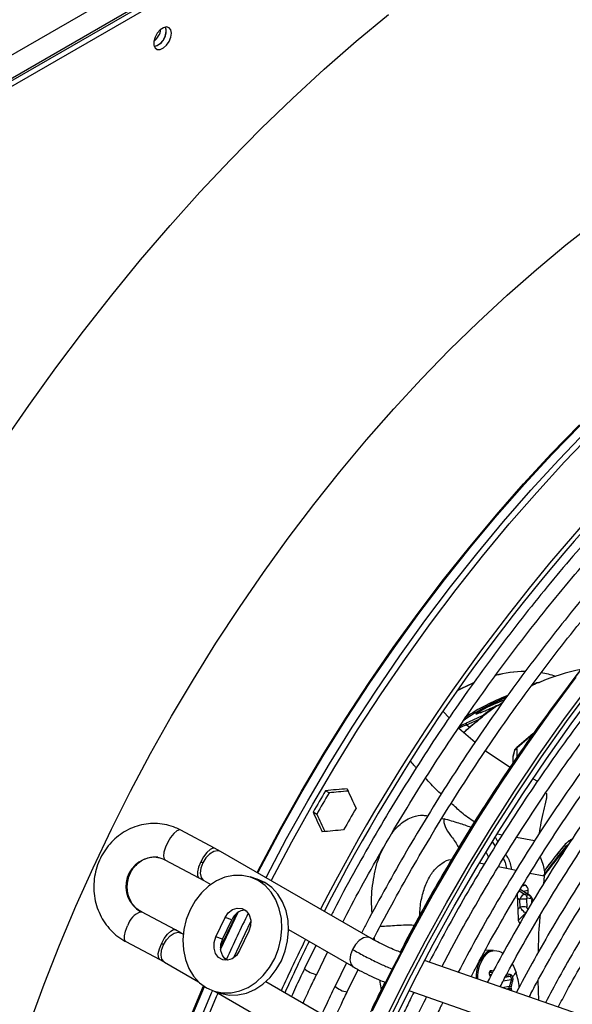
# Model space of a CAD drawing. Units: millimetres. Extents: x 5 to 414, y 3 to 291.
# Drawn here: x 218 to 220, y 37 to 41 of the extents above; entities that cross this region are included whole.
import ezdxf

# ---------------------------------------------------------------- set-up
doc = ezdxf.new("R2010")
doc.units = ezdxf.units.MM

msp = doc.modelspace()

# ---------------------------------------------------------------- linework, layer by layer
at = {"color": 7, "linetype": 'Continuous', "lineweight": 25}
for p, q in [((214.707, 38.7472), (225.2853, 44.8539)), ((214.7381, 38.659), (225.3419, 44.7805)), ((225.3277, 44.7805), (214.7494, 38.6737)), ((214.7565, 38.6452), (225.3631, 44.7682)), ((218.3783, 40.5972), (218.3759, 40.6109)), ((219.9134, 37.8671), (219.9056, 37.8634)), ((219.9291, 37.8729), (219.9246, 37.8721)), ((219.9246, 37.872), (219.9249, 37.872)), ((219.9349, 37.8743), (219.9291, 37.8729)), ((219.9291, 37.8729), (219.9291, 37.8729)), ((219.8011, 37.8149), (219.7583, 37.7951)), ((219.7996, 37.8128), (219.792, 37.8092)), ((219.5352, 37.7521), (219.5597, 37.7256)), ((219.7535, 37.7748), (219.7555, 37.7757)), ((219.7589, 37.7768), (219.7556, 37.7758)), ((219.7644, 37.7791), (219.7589, 37.7768)), ((219.6975, 37.734), (219.64, 37.7088)), ((219.6952, 37.7302), (219.6924, 37.7266)), ((219.6951, 37.7303), (219.6951, 37.7301)), ((219.6961, 37.7323), (219.6973, 37.7338)), ((219.5997, 37.6832), (219.6679, 37.6245)), ((219.9063, 37.6547), (219.8438, 37.6003)), ((219.7117, 37.5891), (219.8149, 37.5196)), ((219.8321, 37.59), (219.8254, 37.5652)), ((219.9103, 37.4709), (219.9289, 37.4614)), ((219.0584, 37.4133), (219.0434, 37.4219)), ((219.0065, 37.3233), (218.9915, 37.3319)), ((218.5802, 37.1816), (218.4387, 37.2571)), ((218.6042, 37.1683), (218.5801, 37.1817)), ((219.2296, 36.8073), (218.6044, 37.1682)), ((220.0405, 37.1932), (220.0397, 37.193)), ((220.0475, 37.1891), (220.0405, 37.1932)), ((220.0475, 37.1891), (220.062, 37.2026)), ((220.0496, 37.1873), (220.0475, 37.1891)), ((220.0496, 37.1873), (220.0555, 37.193)), ((218.3728, 37.1336), (218.5142, 37.0581)), ((219.8195, 37.0925), (219.7989, 37.0967)), ((218.5143, 37.0581), (218.5346, 37.0468)), ((218.5344, 37.0469), (218.5637, 37.03)), ((218.756, 37.0532), (218.728, 37.0619)), ((218.7618, 37.0471), (218.7899, 37.0384)), ((219.9572, 37.0648), (219.9538, 37.0337)), ((219.9576, 37.0823), (219.9572, 37.0648)), ((219.899, 36.9835), (219.8562, 37.0096)), ((219.8772, 37.0272), (219.8681, 37.0291)), ((219.8904, 36.9887), (219.8897, 37.0052)), ((219.8438, 36.9895), (219.848, 36.8867)), ((219.8566, 36.936), (219.8553, 36.9684)), ((219.8775, 36.9892), (219.8941, 36.9859)), ((219.8829, 36.9687), (219.8842, 36.9363)), ((219.9021, 36.9706), (219.8856, 36.9739)), ((218.4162, 36.8411), (218.2744, 36.9158)), ((218.5854, 36.8113), (218.6241, 36.8919)), ((218.6134, 36.8026), (218.6521, 36.8833)), ((218.6521, 36.8833), (218.6241, 36.8919)), ((218.4406, 36.8277), (218.4161, 36.8412)), ((218.8892, 36.8421), (219.1596, 36.686)), ((218.4487, 36.823), (218.4408, 36.8276)), ((218.6134, 36.8026), (218.5854, 36.8113)), ((218.7231, 36.8348), (218.6844, 36.7541)), ((218.2091, 36.7919), (218.351, 36.7173)), ((219.0032, 36.7763), (218.956, 36.6793)), ((219.7432, 36.7562), (219.7098, 36.7544)), ((218.3511, 36.7172), (218.371, 36.7062)), ((218.6367, 36.7145), (218.6168, 36.726)), ((219.0065, 36.655), (219.0517, 36.7483)), ((219.3587, 36.7469), (219.3522, 36.7492)), ((218.3708, 36.7063), (218.513, 36.6243)), ((219.1305, 36.7029), (219.0833, 36.6058)), ((219.1338, 36.5816), (219.1792, 36.6753)), ((220.4423, 36.3688), (219.4565, 36.7128)), ((219.7294, 36.6541), (219.7371, 36.6554)), ((219.7326, 36.6471), (219.7303, 36.6519)), ((219.066, 36.4667), (218.7935, 36.624)), ((219.9305, 36.6292), (219.9328, 36.5466)), ((218.5805, 36.5841), (218.6085, 36.5755)), ((218.5849, 36.5828), (218.996, 36.3454)), ((219.3919, 36.5871), (220.3961, 36.2366))]:
    msp.add_line(p, q, dxfattribs=at)
at = {"color": 8, "linetype": 'Continuous', "lineweight": 25}
for p, q in [((219.7802, 37.8037), (219.792, 37.8092)), ((219.6184, 37.6986), (219.6334, 37.7059)), ((219.6321, 37.6971), (219.6888, 37.7219)), ((219.64, 37.7088), (219.6334, 37.7059)), ((219.6321, 37.6971), (219.6468, 37.6876)), ((219.5295, 37.3065), (219.5385, 37.3045)), ((219.7406, 37.2072), (219.7526, 37.1906)), ((219.7529, 37.2268), (219.7626, 37.2067)), ((219.7811, 37.2365), (219.7612, 37.24)), ((219.9167, 37.2133), (219.8408, 37.2259)), ((219.7244, 37.1453), (219.7147, 37.1659)), ((219.7062, 37.1154), (219.6851, 37.1196)), ((219.7989, 37.0967), (219.7648, 37.1036)), ((219.8385, 37.0887), (219.8195, 37.0925)), ((219.9572, 37.0648), (219.8973, 37.0768)), ((219.8528, 37.0041), (219.8775, 36.9892)), ((219.8941, 36.9859), (219.8559, 37.0092)), ((219.8658, 37.0253), (219.8772, 37.0272)), ((219.8897, 37.0052), (219.8691, 37.0018)), ((219.8444, 36.9749), (219.8553, 36.9684)), ((219.8941, 36.9859), (219.8967, 36.9842)), ((219.9057, 36.9539), (219.9053, 36.9642)), ((219.8566, 36.936), (219.8464, 36.9261)), ((219.8873, 36.9299), (219.8908, 36.9292)), ((218.2717, 36.9167), (218.2745, 36.9157)), ((219.8487, 36.8811), (219.8806, 36.9121)), ((219.2463, 36.8069), (219.2476, 36.7975)), ((219.3522, 36.7492), (219.3585, 36.7464)), ((219.7157, 36.7406), (219.7175, 36.742)), ((219.7324, 36.6643), (219.7284, 36.6637)), ((219.7292, 36.6544), (219.7372, 36.6557)), ((219.7294, 36.6507), (219.7319, 36.6457)), ((219.7324, 36.6643), (219.7409, 36.6625)), ((219.8191, 36.6328), (219.7855, 36.6273)), ((219.7943, 36.6441), (219.8139, 36.6473)), ((219.7795, 36.6001), (219.8114, 36.6054)), ((219.8117, 36.5959), (219.798, 36.5937)), ((219.8117, 36.5959), (219.8143, 36.588))]:
    msp.add_line(p, q, dxfattribs=at)
at = {"color": 7, "linetype": 'Continuous', "lineweight": 25, "flags": 128}
for points in [[(217.6941, 38.8712), (217.8039, 39.0309), (217.9166, 39.1877), (218.0321, 39.3414), (218.1503, 39.4917), (218.2709, 39.6385), (218.3939, 39.7815), (218.519, 39.9206), (218.6462, 40.0556), (218.7752, 40.1864), (218.9059, 40.3126), (219.0381, 40.4343), (219.1716, 40.5512), (219.3063, 40.6632)], [(218.3995, 40.5849), (218.397, 40.5988), (218.3899, 40.608), (218.3791, 40.6112), (218.3661, 40.6079), (218.3527, 40.5987), (218.3406, 40.5848), (218.3315, 40.568), (218.3266, 40.5506), (218.3266, 40.535), (218.3315, 40.5233), (218.3406, 40.517), (218.3527, 40.517), (218.3661, 40.5234), (218.3791, 40.5351), (218.3899, 40.5508), (218.397, 40.5681), (218.3995, 40.5849)], [(217.8087, 36.4512), (217.8683, 36.6142), (217.9322, 36.777), (218.0003, 36.9392), (218.0725, 37.1006), (218.1488, 37.2609), (218.2289, 37.4199), (218.3128, 37.5774), (218.4004, 37.7331), (218.4915, 37.8868), (218.5859, 38.0383), (218.6836, 38.1872), (218.7843, 38.3334), (218.8879, 38.4766), (218.9944, 38.6167), (219.1033, 38.7534), (219.2148, 38.8865), (219.3284, 39.0158), (219.4442, 39.1411), (219.5618, 39.2622), (219.6812, 39.3789), (219.8021, 39.491), (219.9243, 39.5984), (220.0477, 39.7009), (220.1721, 39.7984)], [(219.2379, 36.5057), (219.3181, 36.6681), (219.4022, 36.8291), (219.49, 36.9883), (219.5813, 37.1457), (219.6761, 37.3009), (219.7741, 37.4537), (219.8753, 37.6038), (219.9794, 37.7511), (220.0864, 37.8954), (220.1961, 38.0363), (220.3083, 38.1738), (220.4228, 38.3076), (220.5395, 38.4375), (220.6582, 38.5633), (220.7787, 38.6849), (220.9009, 38.8019), (221.0245, 38.9144), (221.1494, 39.0221), (221.2754, 39.1248), (221.4023, 39.2224), (221.5299, 39.3147), (221.6581, 39.4017), (221.6584, 39.4019)], [(219.6598, 37.8708), (219.6159, 37.8505), (219.5926, 37.8384)], [(219.5948, 37.8414), (219.6129, 37.8507), (219.6607, 37.8727)], [(219.3086, 36.4649), (219.3888, 36.6273), (219.4729, 36.7883), (219.5607, 36.9475), (219.652, 37.1049), (219.7468, 37.2601), (219.8448, 37.4128), (219.946, 37.563), (220.0501, 37.7103), (220.1571, 37.8546)], [(219.3288, 36.4586), (219.4089, 36.6208), (219.4929, 36.7815), (219.5806, 36.9405), (219.6719, 37.0976), (219.7666, 37.2525), (219.8646, 37.4049), (219.9657, 37.5548), (220.0699, 37.7017), (220.1768, 37.8456)], [(219.7813, 37.7884), (219.776, 37.785), (219.7636, 37.7766)], [(219.9129, 37.6627), (219.9093, 37.6598), (219.8422, 37.6024)], [(219.8413, 37.6015), (219.8416, 37.6018), (219.8422, 37.6024)], [(219.8419, 37.6021), (219.8419, 37.6022), (219.8422, 37.6024)], [(218.7618, 37.0471), (218.7295, 37.0614), (218.6949, 37.0685), (218.659, 37.0681), (218.623, 37.0603), (218.588, 37.0452), (218.5549, 37.0234), (218.5249, 36.9956), (218.4988, 36.9624), (218.4774, 36.9251), (218.4614, 36.8846), (218.4513, 36.8423), (218.4473, 36.7994), (218.4496, 36.7572), (218.4582, 36.717), (218.4726, 36.68), (218.4926, 36.6474), (218.5175, 36.6201), (218.5466, 36.5989)], [(218.5466, 36.5989), (218.5789, 36.5846), (218.6136, 36.5776), (218.6494, 36.5779), (218.6854, 36.5858), (218.7205, 36.6008), (218.7535, 36.6226), (218.7835, 36.6505), (218.8096, 36.6836), (218.831, 36.721), (218.847, 36.7614), (218.8571, 36.8038), (218.8611, 36.8467), (218.8588, 36.8889), (218.8503, 36.9291), (218.8358, 36.966), (218.8158, 36.9987), (218.7909, 37.026), (218.7618, 37.0471)], [(218.7899, 37.0384), (218.7576, 37.0527), (218.756, 37.0532)], [(218.6085, 36.5755), (218.6416, 36.5689), (218.6775, 36.5693), (218.7135, 36.5771), (218.7485, 36.5921), (218.7816, 36.6139), (218.8116, 36.6418), (218.8377, 36.6749), (218.8591, 36.7123), (218.8751, 36.7528), (218.8852, 36.7951), (218.8892, 36.838), (218.8869, 36.8802), (218.8783, 36.9204), (218.8639, 36.9574), (218.8439, 36.99), (218.819, 37.0173), (218.7899, 37.0384)], [(218.6241, 36.8919), (218.6374, 36.9117), (218.655, 36.9256), (218.6749, 36.932), (218.6947, 36.9301), (218.7119, 36.9202), (218.7244, 36.9034), (218.7309, 36.8818), (218.7304, 36.858), (218.7231, 36.8348)], [(218.6844, 36.7541), (218.6711, 36.7344), (218.6534, 36.7205), (218.6335, 36.7141), (218.6138, 36.7159), (218.5966, 36.7259), (218.584, 36.7426), (218.5776, 36.7642), (218.578, 36.7881), (218.5854, 36.8113)]]:
    msp.add_lwpolyline(points, dxfattribs=at)
at = {"color": 8, "linetype": 'Continuous', "lineweight": 25, "flags": 128}
for points in [[(218.7573, 37.08), (218.7712, 37.1069), (218.8551, 37.2644), (218.9426, 37.4201), (219.0337, 37.5738), (219.1282, 37.7252), (219.2258, 37.8742), (219.3265, 38.0204), (219.4302, 38.1636), (219.5366, 38.3037), (219.6456, 38.4404), (219.757, 38.5735), (219.8707, 38.7028), (219.9864, 38.828), (220.1041, 38.9491)], [(218.7604, 37.0781), (218.7742, 37.105), (218.8582, 37.2625), (218.9458, 37.4183), (219.0369, 37.5721), (219.1314, 37.7235), (219.2291, 37.8725), (219.3298, 38.0188), (219.4335, 38.1621), (219.54, 38.3022), (219.649, 38.439), (219.7605, 38.5721), (219.8742, 38.7015), (219.99, 38.8268), (220.1077, 38.9479)], [(218.7945, 37.0585), (218.7967, 37.0627), (218.8809, 37.2218), (218.9688, 37.379), (219.0602, 37.5343), (219.155, 37.6874), (219.253, 37.838), (219.3542, 37.9858), (219.4583, 38.1308), (219.5652, 38.2726), (219.6747, 38.4111), (219.7867, 38.5459), (219.901, 38.677), (220.0173, 38.8042), (220.1356, 38.9271)], [(218.8165, 37.0458), (218.8182, 37.0491), (218.9026, 37.2086), (218.9907, 37.3663), (219.0824, 37.522), (219.1774, 37.6755), (219.2758, 37.8265), (219.3772, 37.9747), (219.4816, 38.1201), (219.5888, 38.2623), (219.6986, 38.4011), (219.8109, 38.5364), (219.9255, 38.6678), (220.0421, 38.7953), (220.1608, 38.9186)], [(219.2393, 36.5033), (219.3198, 36.6661), (219.404, 36.8274), (219.492, 36.987), (219.5835, 37.1447), (219.6785, 37.3002), (219.7767, 37.4533), (219.8781, 37.6038), (219.9825, 37.7514), (220.0897, 37.896)], [(219.2959, 36.4707), (219.3763, 36.6334), (219.4606, 36.7948), (219.5485, 36.9544), (219.6401, 37.112), (219.735, 37.2676), (219.8333, 37.4207), (219.9347, 37.5711), (220.039, 37.7188), (220.1463, 37.8633)], [(219.6788, 37.7424), (219.6798, 37.7468), (219.6849, 37.7512), (219.6937, 37.757), (219.7057, 37.7638), (219.7191, 37.7707), (219.7458, 37.7831), (219.7697, 37.7932), (219.79, 37.8012), (219.79, 37.8012)], [(219.7814, 37.7885), (219.7797, 37.7873), (219.7672, 37.779)], [(218.4387, 37.2571), (218.4333, 37.2582), (218.4224, 37.2539), (218.4096, 37.243), (218.3965, 37.2267), (218.3843, 37.2069), (218.3746, 37.1858), (218.3684, 37.1658), (218.3664, 37.1492), (218.3689, 37.1377), (218.373, 37.1336)], [(218.5802, 37.1816), (218.573, 37.1824), (218.5613, 37.1766), (218.5478, 37.1639), (218.5343, 37.146), (218.5224, 37.1248)], [(218.6044, 37.1682), (218.5927, 37.1714), (218.5764, 37.1682), (218.5592, 37.1576), (218.5433, 37.141), (218.5305, 37.1204)], [(218.5224, 37.1248), (218.5134, 37.1031), (218.5086, 37.0834), (218.5083, 37.0681), (218.5128, 37.0591), (218.5142, 37.0581)], [(218.5305, 37.1204), (218.5224, 37.0982), (218.5199, 37.0771), (218.5235, 37.0597), (218.5326, 37.0481), (218.5344, 37.0469)], [(219.9091, 36.9623), (219.9091, 36.9624), (219.9085, 36.9631), (219.9072, 36.9637), (219.9053, 36.9642)], [(218.605, 36.7662), (218.6148, 36.7875), (218.6724, 36.9097)], [(218.6053, 36.7583), (218.6178, 36.7855), (218.6787, 36.9143)], [(218.2092, 36.7919), (218.2081, 36.7926), (218.2033, 36.8013), (218.2032, 36.8163), (218.2077, 36.8358), (218.2163, 36.8575)], [(218.3582, 36.7829), (218.3698, 36.8042), (218.3832, 36.8224), (218.3966, 36.8355), (218.4084, 36.8418), (218.4162, 36.8411)], [(218.6604, 36.7248), (218.6608, 36.7258), (218.7314, 36.8756)], [(218.3662, 36.7784), (218.3788, 36.7992), (218.3946, 36.8162), (218.4118, 36.8271), (218.4282, 36.8309), (218.4408, 36.8276)], [(219.2297, 36.8072), (219.2179, 36.8105), (219.2016, 36.8073), (219.1844, 36.7967), (219.1685, 36.7801), (219.1557, 36.7594)], [(218.351, 36.7173), (218.3499, 36.7179), (218.3451, 36.7266), (218.345, 36.7416), (218.3495, 36.7611), (218.3582, 36.7829)], [(218.3708, 36.7063), (218.3697, 36.707), (218.3603, 36.7183), (218.3564, 36.7353), (218.3585, 36.7562), (218.3662, 36.7784)], [(219.1557, 36.7594), (219.1476, 36.7373), (219.1451, 36.7162), (219.1487, 36.6988), (219.1578, 36.6872), (219.1598, 36.6859)], [(219.8235, 36.6975), (219.8282, 36.6887), (219.839, 36.6634)], [(218.0003, 34.249), (218.0028, 34.3963), (218.0102, 34.5463), (218.0226, 34.6986), (218.0399, 34.8531), (218.0621, 35.0095), (218.0892, 35.1677), (218.1211, 35.3272), (218.1578, 35.488), (218.1992, 35.6497), (218.2452, 35.8122), (218.2958, 35.9751), (218.351, 36.1382), (218.4105, 36.3012), (218.4744, 36.4639), (218.5342, 36.6068)], [(218.0031, 34.246), (218.0056, 34.3933), (218.013, 34.5433), (218.0254, 34.6957), (218.0427, 34.8503), (218.0649, 35.0068), (218.092, 35.165), (218.1239, 35.3246), (218.1606, 35.4854), (218.202, 35.6472), (218.2481, 35.8097), (218.2987, 35.9727), (218.3539, 36.1358), (218.4135, 36.299), (218.4774, 36.4618), (218.5372, 36.6048)], [(218.0236, 34.1801), (218.0261, 34.3286), (218.0335, 34.4798), (218.0459, 34.6335), (218.0633, 34.7892), (218.0855, 34.947), (218.1127, 35.1064), (218.1447, 35.2673), (218.1814, 35.4294), (218.2229, 35.5925), (218.2691, 35.7563), (218.3199, 35.9206), (218.3752, 36.0851), (218.4349, 36.2496), (218.4989, 36.4138), (218.5673, 36.5774), (218.5726, 36.5898)], [(218.043, 34.1586), (218.0455, 34.3076), (218.0529, 34.4592), (218.0654, 34.6132), (218.0828, 34.7695), (218.1051, 34.9276), (218.1323, 35.0875), (218.1644, 35.2488), (218.2013, 35.4114), (218.2429, 35.5749), (218.2892, 35.7392), (218.3401, 35.9039), (218.3955, 36.0688), (218.4554, 36.2338), (218.5196, 36.3984), (218.5881, 36.5625), (218.5945, 36.5772)], [(219.2505, 36.5319), (219.2483, 36.534), (219.2482, 36.5347)]]:
    msp.add_lwpolyline(points, dxfattribs=at)
at = {"color": 7, "linetype": 'Continuous', "lineweight": 25}
for centre, radius, start, end in [((218.2752, 40.6142), 0.0816, 309.046, 350.9594), ((218.311, 40.5936), 0.0663, 284.9218, 15.0836), ((218.3088, 40.5954), 0.0695, 286.3687, 1.4614), ((225.933, 33.3896), 7.763, 137.11651, 152.89393), ((225.8903, 33.4157), 7.6957, 137.01154, 152.92865), ((219.8831, 37.4149), 0.505, 90.7187, 105.1428), ((219.8791, 37.4193), 0.5006, 90.2757, 104.6635), ((220.2452, 37.1883), 0.7516, 100.261, 114.156), ((219.887, 37.5659), 0.3534, 70.5037, 80.8399), ((220.3103, 37.0121), 0.9426, 114.2476, 115.4617), ((220.1583, 36.9452), 0.9393, 115.2052, 125.1851), ((220.5027, 36.6887), 1.3194, 124.5981, 127.6201), ((220.5083, 36.686), 1.3221, 124.4787, 127.729), ((220.5931, 36.5722), 1.4628, 128.0326, 131.6283), ((219.694, 37.725), 0.00228, 135.149, 197.35), ((219.6985, 37.7274), 0.00428, 78.9551, 150.3569), ((224.235, 36.3902), 4.5626, 164.7423, 165.0629), ((219.8416, 37.5874), 0.0098, 137.5155, 164.7421), ((222.8583, 32.9062), 5.5764, 122.7462, 122.8509), ((219.8404, 37.5898), 0.00717, 135.3994, 171.672), ((219.8389, 37.5898), 0.00622, 125.812, 137.4893), ((220.6092, 36.8853), 1.0499, 136.9228, 137.4821), ((219.8485, 37.5949), 0.0098, 132.0625, 136.9559), ((226.7064, 37.7849), 6.8671, 181.57277, 181.91806), ((219.8349, 37.5628), 0.0098, 165.0627, 180), ((219.8297, 37.5627), 0.00454, 181.8561, 200.1714), ((226.5254, 37.7714), 6.7033, 181.79765, 182.01489), ((225.9626, 33.3672), 8.0197, 149.62877, 150.37123), ((225.9326, 33.3845), 7.9678, 149.62634, 150.37365), ((226.0899, 33.2937), 8.0197, 149.62877, 150.37123), ((221.7079, 35.8032), 2.1628, 140.1476, 144.2374), ((221.7128, 35.7993), 2.1662, 140.1539, 144.2786), ((221.694, 35.812), 2.155, 140.1456, 143.7566), ((221.6974, 35.81), 2.1584, 140.1457, 143.7757), ((218.3901, 36.8766), 0.2813, 60.075, 61.9562), ((219.8671, 37.0069), 0.0227, 355.6587, 63.5009), ((219.8699, 36.8778), 0.0918, 81.8825, 99.1969), ((219.8672, 36.974), 0.0184, 359.7078, 55.712), ((219.8838, 36.9707), 0.0184, 359.7078, 55.712), ((218.7121, 36.8592), 0.0646, 94.0265, 158.0973), ((219.8712, 36.8454), 0.0918, 81.8825, 99.1969), ((218.3028, 36.8321), 0.0901, 110.152, 163.6091), ((219.877, 36.8869), 0.0291, 180.4033, 220.567), ((218.6751, 36.7676), 0.0709, 150.4137, 229.4096), ((226.013, 33.3283), 7.8621, 153.78402, 155.51514), ((218.2472, 36.5716), 0.2387, 60.0878, 62.3045), ((225.9827, 33.3458), 7.8098, 153.80898, 155.55177), ((219.8062, 36.6485), 0.1336, 133.8181, 184.8341), ((219.8202, 36.6442), 0.1421, 137.3221, 183.5666), ((219.7563, 36.6928), 0.0627, 127.5027, 128.2687), ((219.5965, 36.5778), 0.2571, 5.183, 19.4458), ((219.8126, 36.5982), 0.0073, 39.891, 99.7789), ((219.8103, 36.6088), 0.013, 276.1679, 308.2531)]:
    msp.add_arc(centre, radius, start, end, dxfattribs=at)
at = {"color": 8, "linetype": 'Continuous', "lineweight": 25}
for centre, radius, start, end in [((220.3176, 37.0057), 0.9493, 114.0914, 115.9686), ((219.929, 37.8718), 0.0012, 25.0501, 86.4104), ((219.936, 37.8715), 0.00308, 59.4017, 111.9114), ((220.1032, 37.0269), 0.847, 110.7678, 124.2001), ((219.7587, 37.7756), 0.00126, 11.2768, 80.3036), ((219.7657, 37.7769), 0.00258, 53.7884, 119.7176), ((220.6021, 36.567), 1.472, 128.0336, 131.7543), ((219.6936, 37.7245), 0.00245, 51.6142, 119.3128), ((219.8335, 37.5894), 0.0015, 97.2882, 156.4312), ((219.8304, 37.5625), 0.00523, 135.4042, 180.1777), ((219.8268, 37.5648), 0.00139, 94.3532, 157.3863), ((218.3311, 37.0228), 0.1216, 84.5573, 240.7752), ((225.7623, 33.4726), 7.8364, 153.97874, 155.53059), ((219.7464, 36.7036), 0.0527, 93.5405, 128.4241), ((219.751, 36.6968), 0.0563, 54.3891, 125.6941), ((219.0188, 36.7463), 0.092, 226.6353, 262.0768), ((219.1461, 36.6728), 0.092, 226.6353, 262.0768)]:
    msp.add_arc(centre, radius, start, end, dxfattribs=at)
at = {"color": 7, "linetype": 'Continuous', "lineweight": 25}
for centre, major_axis, ratio, start_param, end_param in [((221.2689, 36.0768), (8.3151, 0.3459), 0.178783, 1.823077, 1.834301), ((221.2689, 36.0768), (8.2613, 0.3437), 0.178783, 1.824263, 1.834227), ((221.5235, 35.9298), (-3.8583, 7.3736), 0.178723, 1.273574, 1.284797), ((221.2689, 36.0768), (-3.8583, 7.3736), 0.178723, 1.30724, 1.318464), ((221.2689, 36.0768), (-3.8333, 7.3259), 0.178723, 1.307314, 1.317278), ((221.5235, 35.9298), (8.3151, 0.3459), 0.178783, 1.856744, 1.867967), ((219.8697, 36.9654), (0.0094, 0.0234), 0.57712, 0.110816, 1.672115), ((219.8201, 36.6003), (-0.00058, 0.00397), 0.50777, 0.795831, 1.926967)]:
    msp.add_ellipse(centre, major_axis=major_axis, ratio=ratio, start_param=start_param, end_param=end_param, dxfattribs=at)
for points, knots in [([(220.2952, 38.6433), (220.2818, 38.6291), (220.2308, 38.5757), (220.1442, 38.4792), (220.0356, 38.3539), (219.9292, 38.225), (219.825, 38.093), (219.7232, 37.9579), (219.6239, 37.8201), (219.5272, 37.6795), (219.4334, 37.5365), (219.3424, 37.3913), (219.2544, 37.244), (219.1698, 37.0947), (219.1072, 36.9802), (219.074, 36.9151), (219.0666, 36.9008)], [0, 0, 0, 0, 0.0284833, 0.1075965, 0.1867063, 0.2658131, 0.3449173, 0.4240191, 0.5031189, 0.5822172, 0.6613142, 0.7404103, 0.8195059, 0.8986014, 0.9776971, 1, 1, 1, 1]), ([(219.1154, 36.8732), (219.1209, 36.8842), (219.1523, 36.9457), (219.2126, 37.0563), (219.2964, 37.2049), (219.3837, 37.3515), (219.4739, 37.496), (219.567, 37.6383), (219.6629, 37.7782), (219.7614, 37.9154), (219.8624, 38.0499), (219.9658, 38.1813), (220.0714, 38.3095), (220.1791, 38.4343), (220.2704, 38.536), (220.3264, 38.5948), (220.3451, 38.6145)], [0, 0, 0, 0, 0.017064, 0.095674, 0.174285, 0.252896, 0.331507, 0.410117, 0.488726, 0.567333, 0.645939, 0.724542, 0.803143, 0.881741, 0.960335, 1, 1, 1, 1]), ([(220.4225, 38.5698), (220.409, 38.5556), (220.3581, 38.5023), (220.2714, 38.4057), (220.1628, 38.2805), (220.0564, 38.1516), (219.9523, 38.0195), (219.8504, 37.8845), (219.7512, 37.7466), (219.6545, 37.606), (219.5606, 37.4631), (219.4697, 37.3178), (219.3817, 37.1705), (219.2971, 37.0213), (219.2346, 36.9069), (219.2014, 36.8419), (219.1941, 36.8277)], [0, 0, 0, 0, 0.02849, 0.107621, 0.186748, 0.265873, 0.344994, 0.424114, 0.503231, 0.582347, 0.661462, 0.740576, 0.819689, 0.898802, 0.977916, 1, 1, 1, 1]), ([(219.2428, 36.8001), (219.2483, 36.8109), (219.2796, 36.8723), (219.3399, 36.9829), (219.4237, 37.1314), (219.511, 37.278), (219.6012, 37.4225), (219.6943, 37.5649), (219.7902, 37.7047), (219.8887, 37.842), (219.9897, 37.9764), (220.0931, 38.1078), (220.1987, 38.2361), (220.3064, 38.3608), (220.3977, 38.4626), (220.4536, 38.5213), (220.4724, 38.541)], [0, 0, 0, 0, 0.016895, 0.095519, 0.174143, 0.252768, 0.331392, 0.410016, 0.488638, 0.567259, 0.645878, 0.724495, 0.803109, 0.881721, 0.960329, 1, 1, 1, 1]), ([(220.6193, 38.32), (220.6089, 38.3092), (220.5623, 38.2609), (220.4814, 38.1713), (220.3768, 38.0514), (220.2744, 37.9278), (220.1743, 37.8011), (220.0765, 37.6714), (219.9812, 37.5388), (219.8886, 37.4036), (219.7987, 37.266), (219.7118, 37.1261), (219.628, 36.9842), (219.5491, 36.8442), (219.4999, 36.7508), (219.4763, 36.7059)], [0, 0, 0, 0, 0.023692, 0.10558, 0.187464, 0.269345, 0.351222, 0.433097, 0.51497, 0.59684, 0.67871, 0.760578, 0.842446, 0.924314, 1, 1, 1, 1]), ([(219.53, 36.6872), (219.5436, 36.7134), (219.5823, 36.7881), (219.6498, 36.9094), (219.732, 37.0511), (219.8174, 37.1907), (219.9057, 37.3282), (219.9969, 37.4634), (220.0907, 37.5959), (220.1871, 37.7257), (220.2858, 37.8526), (220.3868, 37.9763), (220.49, 38.0965), (220.5765, 38.1936), (220.6293, 38.2491), (220.6464, 38.267)], [0, 0, 0, 0, 0.045166, 0.128354, 0.211541, 0.294729, 0.377916, 0.461102, 0.544286, 0.627468, 0.710648, 0.793824, 0.876997, 0.960166, 1, 1, 1, 1]), ([(220.6832, 38.1949), (220.6518, 38.1615), (220.5854, 38.0908), (220.4863, 37.9784), (220.3856, 37.859), (220.2871, 37.7362), (220.1909, 37.6103), (220.0972, 37.4816), (220.0061, 37.3502), (219.9178, 37.2163), (219.8324, 37.0801), (219.7501, 36.9418), (219.6713, 36.8031), (219.6219, 36.7097), (219.5975, 36.6636)], [0, 0, 0, 0, 0.075659, 0.159912, 0.244161, 0.328406, 0.412648, 0.496887, 0.581124, 0.665359, 0.749593, 0.833827, 0.91806, 1, 1, 1, 1]), ([(219.6513, 36.6449), (219.6625, 36.6666), (219.6983, 36.7355), (219.7621, 36.8501), (219.8423, 36.9883), (219.9259, 37.1245), (220.0123, 37.2586), (220.1015, 37.3903), (220.1934, 37.5194), (220.2878, 37.6457), (220.3846, 37.769), (220.4836, 37.8892), (220.5848, 38.0057), (220.6604, 38.0899), (220.7028, 38.1341), (220.7103, 38.1419)], [0, 0, 0, 0, 0.039407, 0.125075, 0.210743, 0.296411, 0.382079, 0.467745, 0.55341, 0.639072, 0.724731, 0.810386, 0.896038, 0.981685, 1, 1, 1, 1]), ([(220.7474, 38.0693), (220.7286, 38.0496), (220.6756, 37.9941), (220.5902, 37.8985), (220.4914, 37.783), (220.3947, 37.6641), (220.3003, 37.5421), (220.2084, 37.4171), (220.119, 37.2895), (220.0324, 37.1593), (219.9487, 37.0268), (219.868, 36.8922), (219.7909, 36.7571), (219.7426, 36.6661), (219.7187, 36.6213)], [0, 0, 0, 0, 0.047471, 0.134307, 0.221137, 0.307964, 0.394787, 0.481607, 0.568425, 0.65524, 0.742054, 0.828867, 0.91568, 1, 1, 1, 1]), ([(220.1832, 38.0195), (220.1749, 38.0093), (220.1319, 37.9568), (220.0565, 37.8587), (219.9571, 37.7253), (219.8604, 37.5888), (219.7664, 37.4498), (219.6752, 37.3084), (219.5869, 37.1649), (219.5019, 37.0193), (219.4243, 36.8805), (219.3767, 36.7895), (219.3551, 36.7482)], [0, 0, 0, 0, 0.026339, 0.136614, 0.246886, 0.357155, 0.467422, 0.577688, 0.687952, 0.798216, 0.90848, 1, 1, 1, 1]), ([(219.7726, 36.6025), (219.7827, 36.622), (219.8167, 36.6875), (219.8781, 36.7975), (219.9566, 36.9321), (220.0384, 37.0647), (220.123, 37.1952), (220.2104, 37.3232), (220.3004, 37.4486), (220.393, 37.5711), (220.4878, 37.6907), (220.5849, 37.8069), (220.6802, 37.9158), (220.7439, 37.9841), (220.7738, 38.0162)], [0, 0, 0, 0, 0.037437, 0.125853, 0.21427, 0.302687, 0.391102, 0.479517, 0.567929, 0.656338, 0.744744, 0.833146, 0.921543, 1, 1, 1, 1]), ([(220.8111, 37.9438), (220.8032, 37.9356), (220.7617, 37.8928), (220.6885, 37.8115), (220.5916, 37.7), (220.4969, 37.5849), (220.4045, 37.4667), (220.3145, 37.3455), (220.2271, 37.2215), (220.1424, 37.095), (220.0605, 36.9662), (219.9817, 36.8352), (219.9081, 36.7066), (219.8625, 36.6209), (219.8408, 36.5802)], [0, 0, 0, 0, 0.02117, 0.11093, 0.200686, 0.290436, 0.380182, 0.469925, 0.559664, 0.649402, 0.739137, 0.828872, 0.918607, 1, 1, 1, 1]), ([(219.8938, 36.5601), (219.904, 36.5797), (219.9376, 36.644), (219.998, 36.7516), (220.0749, 36.8824), (220.1549, 37.0112), (220.2379, 37.1378), (220.3235, 37.2619), (220.4118, 37.3833), (220.5025, 37.5019), (220.5955, 37.6174), (220.6907, 37.7294), (220.7717, 37.8208), (220.8216, 37.8733), (220.8384, 37.891)], [0, 0, 0, 0, 0.039949, 0.131312, 0.222675, 0.314038, 0.405399, 0.496759, 0.588116, 0.679469, 0.770819, 0.862164, 0.953504, 1, 1, 1, 1]), ([(219.9233, 37.8716), (219.9235, 37.8717), (219.9239, 37.8718), (219.9244, 37.8719), (219.9246, 37.872)], [0, 0, 0, 0, 0.499993, 1, 1, 1, 1]), ([(219.9301, 37.8723), (219.9294, 37.8723), (219.9283, 37.8724), (219.9267, 37.8723), (219.9256, 37.8722), (219.9249, 37.8721), (219.9246, 37.872)], [0, 0, 0, 0, 0.366756, 0.58949, 0.800348, 1, 1, 1, 1]), ([(219.9376, 37.8741), (219.9369, 37.8738), (219.9357, 37.8733), (219.9337, 37.8729), (219.9319, 37.8725), (219.9307, 37.8723), (219.9301, 37.8723)], [0, 0, 0, 0, 0.3245609, 0.5597888, 0.7881555, 1, 1, 1, 1]), ([(219.6723, 37.7434), (219.6722, 37.7435), (219.6719, 37.744), (219.675, 37.7468), (219.6813, 37.7515), (219.6902, 37.7571), (219.7013, 37.7636), (219.715, 37.7712), (219.7317, 37.7799), (219.751, 37.7896), (219.7682, 37.798), (219.7771, 37.8022), (219.7802, 37.8037)], [0, 0, 0, 0, 0.033155, 0.143214, 0.234845, 0.317312, 0.399602, 0.491047, 0.601186, 0.738129, 0.909602, 1, 1, 1, 1]), ([(220.8752, 37.819), (220.8437, 37.7853), (220.7799, 37.7172), (220.6862, 37.6099), (220.5937, 37.4987), (220.5034, 37.3842), (220.4156, 37.2667), (220.3302, 37.1464), (220.2476, 37.0235), (220.1679, 36.8984), (220.0912, 36.771), (220.0221, 36.6504), (219.9802, 36.5716), (219.9616, 36.5366)], [0, 0, 0, 0, 0.090566, 0.183359, 0.276146, 0.368929, 0.461707, 0.554482, 0.647255, 0.740025, 0.832795, 0.925564, 1, 1, 1, 1]), ([(219.6909, 37.7478), (219.6864, 37.746), (219.6781, 37.7427), (219.6725, 37.7413), (219.6724, 37.7422), (219.6724, 37.7424)], [0, 0, 0, 0, 0.504838, 0.9336, 1, 1, 1, 1]), ([(219.6909, 37.7478), (219.6935, 37.749), (219.6979, 37.7509), (219.7028, 37.753), (219.7106, 37.7564), (219.7219, 37.7612), (219.7362, 37.7674), (219.746, 37.7716), (219.7512, 37.7739), (219.7529, 37.7746), (219.7535, 37.7748)], [0, 0, 0, 0, 0.124898, 0.210145, 0.235667, 0.499401, 0.749536, 0.920108, 0.971389, 1, 1, 1, 1]), ([(219.7536, 37.7749), (219.7539, 37.775), (219.7545, 37.7752), (219.7551, 37.7754), (219.7554, 37.7754)], [0, 0, 0, 0, 0.596141, 1, 1, 1, 1]), ([(219.7561, 37.776), (219.7557, 37.7759), (219.7549, 37.7756), (219.7542, 37.7752), (219.7538, 37.775)], [0, 0, 0, 0, 0.525678, 1, 1, 1, 1]), ([(219.7599, 37.7758), (219.7593, 37.7758), (219.7584, 37.7758), (219.7572, 37.7757), (219.7562, 37.7756), (219.7557, 37.7755), (219.7554, 37.7754)], [0, 0, 0, 0, 0.363525, 0.586235, 0.798411, 1, 1, 1, 1]), ([(219.7554, 37.7754), (219.7555, 37.7756), (219.7555, 37.7759), (219.7558, 37.7758), (219.7559, 37.7758)], [0, 0, 0, 0, 0.509531, 1, 1, 1, 1]), ([(219.7672, 37.779), (219.7665, 37.7785), (219.7653, 37.7778), (219.7634, 37.777), (219.7617, 37.7763), (219.7605, 37.776), (219.7599, 37.7758)], [0, 0, 0, 0, 0.3235194, 0.557029, 0.7853517, 1, 1, 1, 1]), ([(220.0152, 36.5179), (220.0267, 36.5398), (220.0611, 36.6051), (220.1218, 36.7123), (220.1971, 36.8392), (220.2756, 36.9639), (220.3569, 37.0863), (220.441, 37.2063), (220.5276, 37.3235), (220.6165, 37.4377), (220.7077, 37.5489), (220.8011, 37.6562), (220.8666, 37.7292), (220.9014, 37.7652), (220.9039, 37.7677)], [0, 0, 0, 0, 0.047631, 0.142152, 0.236673, 0.331194, 0.425714, 0.520231, 0.614745, 0.709255, 0.80376, 0.89826, 0.992753, 1, 1, 1, 1]), ([(219.6961, 37.7323), (219.6957, 37.7317), (219.6945, 37.7303), (219.6933, 37.7281), (219.6929, 37.7268), (219.6927, 37.7262)], [0, 0, 0, 0, 0.285407, 0.6804382, 1, 1, 1, 1]), ([(219.6962, 37.7323), (219.696, 37.732), (219.6958, 37.7316), (219.6954, 37.7309), (219.6951, 37.7302), (219.6949, 37.7298), (219.6948, 37.7296)], [0, 0, 0, 0, 0.313976, 0.54557, 0.779292, 1, 1, 1, 1]), ([(219.6993, 37.7316), (219.699, 37.731), (219.6985, 37.73), (219.6974, 37.7286), (219.6964, 37.7274), (219.6955, 37.7267), (219.6951, 37.7264)], [0, 0, 0, 0, 0.3327476, 0.5673267, 0.7925389, 1, 1, 1, 1]), ([(219.6984, 37.7338), (219.6979, 37.7336), (219.6971, 37.7332), (219.6965, 37.7326), (219.6962, 37.7323)], [0, 0, 0, 0, 0.509531, 1, 1, 1, 1]), ([(219.6984, 37.7338), (219.6982, 37.7339), (219.6979, 37.734), (219.6977, 37.734), (219.6976, 37.734)], [0, 0, 0, 0, 0.500011, 1, 1, 1, 1]), ([(219.6984, 37.7338), (219.6985, 37.7337), (219.6987, 37.7334), (219.699, 37.7329), (219.6992, 37.7323), (219.6993, 37.7319), (219.6993, 37.7316)], [0, 0, 0, 0, 0.31651, 0.534598, 0.76238, 1, 1, 1, 1]), ([(219.6036, 37.6906), (219.6078, 37.693), (219.6133, 37.6962), (219.6174, 37.6981), (219.6184, 37.6986)], [0, 0, 0, 0, 0.761083, 1, 1, 1, 1]), ([(219.8438, 37.6003), (219.8422, 37.5993), (219.8394, 37.5975), (219.8365, 37.5957), (219.8353, 37.5948)], [0, 0, 0, 0, 0.5599972, 1, 1, 1, 1]), ([(219.8419, 37.5964), (219.8419, 37.5972), (219.8421, 37.5985), (219.8433, 37.5998), (219.8438, 37.6003)], [0, 0, 0, 0, 0.559736, 1, 1, 1, 1]), ([(219.8276, 37.5379), (219.8274, 37.5432), (219.8271, 37.5527), (219.8268, 37.5621), (219.8266, 37.5662)], [0, 0, 0, 0, 0.560001, 1, 1, 1, 1]), ([(219.9655, 37.413), (219.9659, 37.4106), (219.9669, 37.4046), (219.9668, 37.3953), (219.9656, 37.3891), (219.965, 37.3861)], [0, 0, 0, 0, 0.245189, 0.636256, 1, 1, 1, 1]), ([(219.965, 37.3861), (219.9572, 37.3543), (219.9456, 37.3068), (219.9372, 37.2568), (219.9344, 37.2402)], [0, 0, 0, 0, 0.668758, 1, 1, 1, 1]), ([(218.4387, 37.2571), (218.4315, 37.2607), (218.4128, 37.27), (218.3803, 37.2801), (218.342, 37.2857), (218.3033, 37.2848), (218.2651, 37.2777), (218.2284, 37.2646), (218.1939, 37.2456), (218.1626, 37.2214), (218.1351, 37.1924), (218.1122, 37.1592), (218.0943, 37.1228), (218.0819, 37.0839), (218.0755, 37.0435), (218.0751, 37.0025), (218.0808, 36.9621), (218.0925, 36.9231), (218.1099, 36.8867), (218.1326, 36.8536), (218.16, 36.8249), (218.1862, 36.8048), (218.2034, 36.7952), (218.2091, 36.7919)], [0, 0, 0, 0, 0.030656, 0.079909, 0.129094, 0.178203, 0.227288, 0.27642, 0.32566, 0.37505, 0.424609, 0.474338, 0.524224, 0.574242, 0.624365, 0.674561, 0.724784, 0.774992, 0.825142, 0.875185, 0.925077, 0.974785, 1, 1, 1, 1]), ([(220.0741, 37.2209), (220.0692, 37.2181), (220.056, 37.2108), (220.0459, 37.1998), (220.0397, 37.193)], [0, 0, 0, 0, 0.377675, 1, 1, 1, 1]), ([(220.0405, 37.1932), (220.0474, 37.2009), (220.057, 37.2115), (220.0699, 37.2182), (220.0736, 37.2201)], [0, 0, 0, 0, 0.716123, 1, 1, 1, 1]), ([(218.2744, 36.9158), (218.2715, 36.9175), (218.2614, 36.9231), (218.246, 36.9365), (218.2306, 36.9577), (218.2201, 36.9823), (218.215, 37.0091), (218.2155, 37.0365), (218.2215, 37.0631), (218.2326, 37.0877), (218.2482, 37.109), (218.2673, 37.1261), (218.289, 37.1383), (218.3123, 37.1445), (218.3306, 37.1462), (218.3405, 37.1437), (218.3426, 37.1432)], [0, 0, 0, 0, 0.033478, 0.115825, 0.196814, 0.276067, 0.354066, 0.431275, 0.508051, 0.584667, 0.661357, 0.738484, 0.816518, 0.896009, 0.977411, 1, 1, 1, 1]), ([(218.3426, 37.1432), (218.3485, 37.1423), (218.3589, 37.1405), (218.3685, 37.1358), (218.3728, 37.1336)], [0, 0, 0, 0, 0.559185, 1, 1, 1, 1]), ([(219.9408, 37.1436), (219.941, 37.1431), (219.9444, 37.1323), (219.9536, 37.1135), (219.9564, 37.0922), (219.9576, 37.0823)], [0, 0, 0, 0, 0.026766, 0.54936, 1, 1, 1, 1]), ([(219.8829, 36.9687), (219.8829, 36.9695), (219.883, 36.9711), (219.8836, 36.9729), (219.8845, 36.9739), (219.8852, 36.9739), (219.8856, 36.9739)], [0, 0, 0, 0, 0.298957, 0.583748, 0.795585, 1, 1, 1, 1]), ([(219.8967, 36.9842), (219.8979, 36.9839), (219.8992, 36.9835), (219.8998, 36.982), (219.8999, 36.9818)], [0, 0, 0, 0, 0.8827499, 1, 1, 1, 1]), ([(219.9091, 36.9623), (219.909, 36.9633), (219.9088, 36.9652), (219.908, 36.9686), (219.9066, 36.9723), (219.9046, 36.9761), (219.9023, 36.9795), (219.9006, 36.9812), (219.8999, 36.9818)], [0, 0, 0, 0, 0.150748, 0.311041, 0.482542, 0.667176, 0.866666, 1, 1, 1, 1]), ([(219.9021, 36.9706), (219.9024, 36.9705), (219.903, 36.9702), (219.9038, 36.9693), (219.9046, 36.9679), (219.9051, 36.9661), (219.9052, 36.9648), (219.9053, 36.9642)], [0, 0, 0, 0, 0.173052, 0.350811, 0.535953, 0.764373, 1, 1, 1, 1]), ([(219.8806, 36.9121), (219.8783, 36.913), (219.8738, 36.9147), (219.8665, 36.9212), (219.8605, 36.9287), (219.8579, 36.9335), (219.8566, 36.936)], [0, 0, 0, 0, 0.277928, 0.556624, 0.777685, 1, 1, 1, 1]), ([(219.8873, 36.9299), (219.887, 36.93), (219.8865, 36.9302), (219.8856, 36.9311), (219.8849, 36.9325), (219.8844, 36.9343), (219.8843, 36.9356), (219.8842, 36.9363)], [0, 0, 0, 0, 0.1730513, 0.3508104, 0.5359522, 0.7643725, 1, 1, 1, 1]), ([(219.9393, 36.9012), (219.9383, 36.8925), (219.9325, 36.8424), (219.932, 36.7897), (219.9316, 36.7462)], [0, 0, 0, 0, 0.175185, 1, 1, 1, 1]), ([(219.3525, 36.7491), (219.3441, 36.7523), (219.3274, 36.7586), (219.2938, 36.7737), (219.2589, 36.7909), (219.2393, 36.8019), (219.2294, 36.8074)], [0, 0, 0, 0, 0.247893, 0.497194, 0.747897, 1, 1, 1, 1]), ([(218.956, 36.6793), (218.9492, 36.6655), (218.9301, 36.6266), (218.9124, 36.5874), (218.9009, 36.562)], [0, 0, 0, 0, 0.354124, 1, 1, 1, 1]), ([(219.1598, 36.6859), (219.1711, 36.6796), (219.1938, 36.667), (219.2346, 36.6469), (219.2713, 36.6303), (219.289, 36.6236), (219.2964, 36.6208)], [0, 0, 0, 0, 0.267687, 0.536655, 0.806907, 1, 1, 1, 1]), ([(218.9496, 36.5339), (218.9599, 36.5566), (218.9782, 36.5972), (218.9979, 36.6374), (219.0065, 36.655)], [0, 0, 0, 0, 0.560056, 1, 1, 1, 1]), ([(219.736, 36.6704), (219.735, 36.6705), (219.7332, 36.6707), (219.7308, 36.6696), (219.7289, 36.6677), (219.7276, 36.665), (219.727, 36.6617), (219.7271, 36.658), (219.7278, 36.6542), (219.7289, 36.6518), (219.7294, 36.6507)], [0, 0, 0, 0, 0.129439, 0.255329, 0.382184, 0.502611, 0.623188, 0.748631, 0.874755, 1, 1, 1, 1]), ([(219.7303, 36.6519), (219.7298, 36.6531), (219.7286, 36.6555), (219.7278, 36.6587), (219.7276, 36.6615), (219.7282, 36.6627), (219.7285, 36.6633)], [0, 0, 0, 0, 0.273553, 0.526244, 0.76582, 1, 1, 1, 1]), ([(219.7285, 36.6632), (219.7287, 36.6633), (219.7292, 36.6639), (219.7306, 36.6644), (219.7318, 36.6644), (219.7324, 36.6643)], [0, 0, 0, 0, 0.179808, 0.562452, 1, 1, 1, 1]), ([(219.7324, 36.6643), (219.7329, 36.6645), (219.7336, 36.6648), (219.7345, 36.6656), (219.7351, 36.6664), (219.7356, 36.6674), (219.7359, 36.6684), (219.736, 36.6695), (219.736, 36.6701), (219.736, 36.6704)], [0, 0, 0, 0, 0.234141, 0.362256, 0.494205, 0.626925, 0.757249, 0.882336, 1, 1, 1, 1]), ([(219.7952, 36.6508), (219.7975, 36.6504), (219.8011, 36.6498), (219.806, 36.6489), (219.8101, 36.6481), (219.8126, 36.6476), (219.8139, 36.6473)], [0, 0, 0, 0, 0.3401586, 0.5601613, 0.7801045, 1, 1, 1, 1]), ([(219.818, 36.6534), (219.8157, 36.6538), (219.8121, 36.6545), (219.807, 36.6554), (219.803, 36.6561), (219.8004, 36.6565), (219.7991, 36.6567)], [0, 0, 0, 0, 0.3796545, 0.6002989, 0.8061141, 1, 1, 1, 1]), ([(219.8191, 36.6328), (219.8178, 36.6277), (219.8156, 36.6187), (219.8127, 36.6094), (219.8114, 36.6054)], [0, 0, 0, 0, 0.559817, 1, 1, 1, 1]), ([(219.8139, 36.6473), (219.8145, 36.6475), (219.8154, 36.6477), (219.8164, 36.6486), (219.8171, 36.6494), (219.8176, 36.6503), (219.818, 36.6517), (219.818, 36.6527), (219.818, 36.6534)], [0, 0, 0, 0, 0.238104, 0.367489, 0.5, 0.632511, 0.761896, 1, 1, 1, 1]), ([(219.8139, 36.6473), (219.8143, 36.6472), (219.815, 36.6469), (219.8161, 36.6456), (219.8171, 36.6439), (219.8179, 36.6418), (219.8187, 36.6395), (219.8191, 36.6371), (219.8193, 36.6348), (219.8192, 36.6335), (219.8191, 36.6328)], [0, 0, 0, 0, 0.133785, 0.250658, 0.377697, 0.500004, 0.622362, 0.749352, 0.866286, 1, 1, 1, 1]), ([(219.8248, 36.6447), (219.8244, 36.6458), (219.8235, 36.6481), (219.8217, 36.6507), (219.8198, 36.6527), (219.8186, 36.6531), (219.818, 36.6534)], [0, 0, 0, 0, 0.240836, 0.494102, 0.743436, 1, 1, 1, 1]), ([(219.8191, 36.6328), (219.8197, 36.6329), (219.8206, 36.6331), (219.8219, 36.6329), (219.823, 36.6327), (219.824, 36.6323), (219.8249, 36.6317), (219.8256, 36.6312), (219.8259, 36.6307), (219.8261, 36.6305)], [0, 0, 0, 0, 0.234141, 0.362257, 0.494205, 0.626925, 0.757249, 0.882336, 1, 1, 1, 1]), ([(219.8248, 36.6447), (219.828, 36.6484), (219.8338, 36.6549), (219.8374, 36.6608), (219.839, 36.6634)], [0, 0, 0, 0, 0.56057, 1, 1, 1, 1]), ([(219.8261, 36.6305), (219.8263, 36.6317), (219.8267, 36.634), (219.8264, 36.639), (219.8254, 36.6426), (219.8248, 36.6447)], [0, 0, 0, 0, 0.287674, 0.567391, 1, 1, 1, 1]), ([(219.0833, 36.6058), (219.0765, 36.592), (219.0574, 36.5532), (219.0397, 36.5139), (219.0282, 36.4885)], [0, 0, 0, 0, 0.3541239, 1, 1, 1, 1]), ([(219.2916, 36.6227), (219.2831, 36.6061), (219.2683, 36.5768), (219.2544, 36.5473), (219.2485, 36.5345)], [0, 0, 0, 0, 0.5692524, 1, 1, 1, 1]), ([(219.8117, 36.5959), (219.8115, 36.5967), (219.811, 36.5983), (219.8107, 36.6009), (219.8108, 36.6033), (219.8112, 36.6047), (219.8114, 36.6054)], [0, 0, 0, 0, 0.250012, 0.499999, 0.749987, 1, 1, 1, 1]), ([(219.8182, 36.6029), (219.8192, 36.6058), (219.8207, 36.6107), (219.8227, 36.6176), (219.8245, 36.6239), (219.8255, 36.6282), (219.8261, 36.6305)], [0, 0, 0, 0, 0.3094273, 0.5289405, 0.747346, 1, 1, 1, 1]), ([(219.0771, 36.4607), (219.0873, 36.4833), (219.1055, 36.5238), (219.1251, 36.5639), (219.1338, 36.5816)], [0, 0, 0, 0, 0.558847, 1, 1, 1, 1]), ([(219.4124, 36.5799), (219.407, 36.5694), (219.3926, 36.541), (219.3791, 36.5122), (219.3706, 36.4942)], [0, 0, 0, 0, 0.3709154, 1, 1, 1, 1]), ([(219.4208, 36.47), (219.4215, 36.4716), (219.4358, 36.5023), (219.4512, 36.5326), (219.4658, 36.5613)], [0, 0, 0, 0, 0.052107, 1, 1, 1, 1]), ([(219.2485, 36.5345), (219.2302, 36.4969), (219.2102, 36.4557), (219.1916, 36.4141), (219.19, 36.4105)], [0, 0, 0, 0, 0.913513, 1, 1, 1, 1]), ([(219.5335, 36.5377), (219.5299, 36.5307), (219.5157, 36.5029), (219.5026, 36.4748), (219.4928, 36.4538)], [0, 0, 0, 0, 0.252076, 1, 1, 1, 1])]:
    msp.add_open_spline(points, degree=3, knots=knots, dxfattribs=at)
for points in [[(219.792, 37.8092), (219.7914, 37.8088), (219.7903, 37.8081), (219.7894, 37.806), (219.7892, 37.8036), (219.7897, 37.802), (219.79, 37.8012)], [(219.6334, 37.7059), (219.6328, 37.7054), (219.6318, 37.7043), (219.6311, 37.702), (219.6311, 37.6994), (219.6318, 37.6979), (219.6321, 37.6971)]]:
    msp.add_open_spline(points, degree=3, dxfattribs=at)
at = {"color": 8, "linetype": 'Continuous', "lineweight": 25}
for points, knots in [([(219.598, 37.6824), (219.6038, 37.6853), (219.6169, 37.6918), (219.6267, 37.6952), (219.6321, 37.6971)], [0, 0, 0, 0, 0.441864, 1, 1, 1, 1]), ([(219.4223, 37.5177), (219.419, 37.5211), (219.4104, 37.5302), (219.4029, 37.5404), (219.3982, 37.5468)], [0, 0, 0, 0, 0.380876, 1, 1, 1, 1]), ([(219.5266, 37.4076), (219.5203, 37.4132), (219.4971, 37.4337), (219.4765, 37.4576), (219.4615, 37.475)], [0, 0, 0, 0, 0.2709163, 1, 1, 1, 1]), ([(219.6651, 37.2909), (219.6469, 37.3038), (219.613, 37.3277), (219.5827, 37.3563), (219.5688, 37.3695)], [0, 0, 0, 0, 0.539502, 1, 1, 1, 1]), ([(219.32, 37.2433), (219.3233, 37.2478), (219.334, 37.2625), (219.3546, 37.282), (219.3813, 37.3016), (219.4122, 37.3156), (219.442, 37.3214), (219.4636, 37.3181), (219.47, 37.3172)], [0, 0, 0, 0, 0.084065, 0.27167, 0.462033, 0.65275, 0.897621, 1, 1, 1, 1]), ([(219.5385, 37.3045), (219.538, 37.3019), (219.5372, 37.2967), (219.5379, 37.2855), (219.5457, 37.2623), (219.5672, 37.2319), (219.589, 37.2055), (219.5974, 37.1856), (219.5986, 37.1826)], [0, 0, 0, 0, 0.051732, 0.100618, 0.214062, 0.537864, 0.93166, 1, 1, 1, 1]), ([(219.6515, 37.2687), (219.6347, 37.2746), (219.5983, 37.2875), (219.5594, 37.2985), (219.5385, 37.3045)], [0, 0, 0, 0, 0.459776, 1, 1, 1, 1]), ([(219.2376, 36.9102), (219.2365, 36.928), (219.2333, 36.9813), (219.2446, 37.0648), (219.2643, 37.1451), (219.2851, 37.183), (219.2928, 37.1972)], [0, 0, 0, 0, 0.160333, 0.483043, 0.806924, 1, 1, 1, 1]), ([(219.4374, 36.9024), (219.4375, 36.9101), (219.4379, 36.9405), (219.4477, 36.9892), (219.4666, 37.0443), (219.4939, 37.0895), (219.5285, 37.1199), (219.555, 37.135), (219.5696, 37.1348), (219.5701, 37.1348)], [0, 0, 0, 0, 0.061596, 0.244625, 0.427652, 0.61068, 0.802385, 0.994091, 1, 1, 1, 1]), ([(219.7863, 37.1387), (219.7889, 37.1335), (219.7953, 37.1206), (219.7975, 37.1057), (219.7989, 37.0967)], [0, 0, 0, 0, 0.401266, 1, 1, 1, 1]), ([(219.7961, 37.1548), (219.7995, 37.1499), (219.8071, 37.1386), (219.8158, 37.1177), (219.8182, 37.101), (219.8195, 37.0925)], [0, 0, 0, 0, 0.2773249, 0.6333374, 1, 1, 1, 1]), ([(219.4139, 36.8594), (219.4075, 36.8598), (219.3924, 36.8607), (219.3596, 36.8597), (219.3243, 36.8575), (219.2937, 36.8553), (219.2776, 36.8552), (219.2716, 36.8552)], [0, 0, 0, 0, 0.1726058, 0.4114583, 0.6562531, 0.8713342, 1, 1, 1, 1]), ([(219.1557, 36.7594), (219.1713, 36.7507), (219.2025, 36.7332), (219.2544, 36.7074), (219.2961, 36.6879), (219.3167, 36.6792), (219.3244, 36.6759)], [0, 0, 0, 0, 0.307576, 0.61515, 0.857265, 1, 1, 1, 1]), ([(219.2693, 36.6316), (219.2696, 36.6287), (219.2714, 36.6151), (219.2739, 36.6017), (219.2759, 36.5913)], [0, 0, 0, 0, 0.220839, 1, 1, 1, 1]), ([(219.7442, 36.6686), (219.7436, 36.6688), (219.7409, 36.6694), (219.7381, 36.67), (219.736, 36.6704)], [0, 0, 0, 0, 0.237618, 1, 1, 1, 1]), ([(219.8229, 36.585), (219.8228, 36.5851), (219.8221, 36.5876), (219.8206, 36.5921), (219.8191, 36.5965), (219.8184, 36.5986)], [0, 0, 0, 0, 0.036464, 0.534501, 1, 1, 1, 1])]:
    msp.add_open_spline(points, degree=3, knots=knots, dxfattribs=at)

doc.saveas('drawing.dxf')
